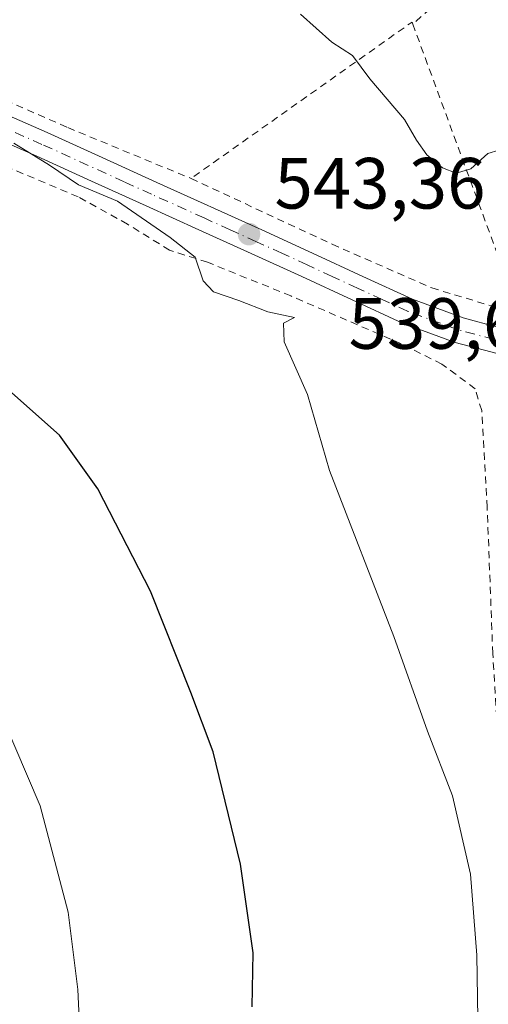
# Model space of a CAD drawing. Units: metres. Extents: x 610488 to 613926, y 4752455 to 4754824.
# Drawn here: x 610891 to 610956, y 4752803 to 4752939 of the extents above; entities that cross this region are included whole.
import ezdxf

# ---------------------------------------------------------------- set-up
doc = ezdxf.new("R2010")
doc.units = ezdxf.units.M
doc.header["$MEASUREMENT"] = 0
doc.linetypes.add('DGN Style 2', pattern=[1.6480167562047852, 0.988810053722871, -0.6592067024819142])
doc.linetypes.add('DGN Style 4', pattern=[2.6384748266838614, 1.318413404963828, -0.6592067024819142, 0.001648016756204785, -0.6592067024819142])
for name, color, linetype, lineweight in [('Alambrada', 7, 'DGN Style 2', 0), ('Camino Cxs', 7, 'Continuous', 0), ('Camino eje', 30, 'DGN Style 4', 13), ('Curva de nivel maestra', 30, 'Continuous', 30), ('Curva de nivel normal', 30, 'Continuous', 0), ('Huerta CxS', 92, 'Continuous', 0), ('Punto de cota en terreno', 7, 'Continuous', 0), ('Rótulo de punto de cota en terreno', 7, 'Continuous', 0)]:
    doc.layers.add(name, color=color, linetype=linetype, lineweight=lineweight)
doc.styles.add('Style-Arial', font='txt')

# ---------------------------------------------------------------- blocks, each defined once
blk = doc.blocks.new('5PATER')
at = {"layer": 'Huerta CxS', "linetype": 'Continuous', "lineweight": 0}
h = blk.add_hatch(color=51, dxfattribs=at)
edge = h.paths.add_edge_path()
edge.add_ellipse((0, 0), major_axis=(-0.1095731443231308, -0.1110710700762829), ratio=0.9994222409660322, start_angle=0, end_angle=360)

msp = doc.modelspace()

# ---------------------------------------------------------------- linework, layer by layer
at = {"layer": 'Alambrada', "color": 7, "linetype": 'DGN Style 2', "lineweight": 0, "extrusion": (0.09828185719561826, 0.1116298362117333, 0.988877877300085), "elevation": 591148.1151027842, "flags": 128}
msp.add_lwpolyline([(2682213.438790341, -3926829.264539739), (2682231.867796134, -3926823.74311647), (2682233.333630663, -3926811.699797716)], dxfattribs=at)
at = {"layer": 'Alambrada', "color": 7, "linetype": 'DGN Style 2', "lineweight": 0, "extrusion": (0.03651984537488288, 0.2406298716190382, 0.9699296705320443), "elevation": 1166533.963982827, "flags": 128}
msp.add_lwpolyline([(109147.5719918042, -4646608.138642645), (109147.7128735053, -4646608.408584926), (109174.6630449544, -4646581.646087962)], dxfattribs=at)
at = {"layer": 'Alambrada', "color": 7, "linetype": 'DGN Style 2', "lineweight": 0, "extrusion": (-0.00964402364480953, 0.02619622400862634, 0.9996102993945333), "elevation": 119156.371400209, "flags": 128}
msp.add_lwpolyline([(-2215361.927454666, -4247546.958567539), (-2215361.927454666, -4247504.189505155)], dxfattribs=at)
at = {"layer": 'Alambrada', "color": 7, "linetype": 'DGN Style 2', "lineweight": 0}
for points in [[(610879.8901000004, 4752932.270099999, 544.9294999999984), (610897.5500999996, 4752924.520099999, 544.3503999999957), (610914.5800999999, 4752917.4901, 545.9493999999977)], [(610958.2701000003, 4752802.090100001, 544.7761000000028), (610958.2500999998, 4752815.290100001, 544.5641999999935), (610958.1700999998, 4752817.540100001, 544.5739999999934), (610957.4200999998, 4752833.140100001, 544.2541999999958), (610956.2801000001, 4752851.8301, 543.2093000000023), (610955.5100999996, 4752872.040100001, 542.9320000000008), (610954.7500999998, 4752885.4101, 543.0331000000006), (610953.8501000004, 4752888.4301, 543.0929000000033), (610949.2500999998, 4752891.840100001, 542.8898999999947), (610943.6401000004, 4752894.640100001, 543.3331999999937), (610928.3701, 4752901.2601, 544.6346000000049), (610916.8601000002, 4752905.9101, 544.4138999999996), (610911.6001000004, 4752907.5701, 544.9330000000045), (610905.8000999996, 4752911.1801, 545.0494999999937), (610898.9801000003, 4752914.960100001, 545.2351999999955), (610884.8000999996, 4752920.9101, 547.2805999999982)], [(610914.5800999999, 4752917.4901, 545.9493999999977), (610934.0800999999, 4752908.4001, 543.2575999999972), (610947.8501000004, 4752902.360099999, 542.2173000000039), (610959.9901000002, 4752898.710100001, 540.6953999999969)]]:
    msp.add_polyline3d(points, dxfattribs=at)
at = {"layer": 'Camino Cxs', "color": 7, "linetype": 'Continuous', "lineweight": 0}
for points in [[(610888.2901, 4752926.6501, 545.2942999999941), (610894.7001, 4752923.8301, 544.7866999999969), (610902.2901, 4752920.380100001, 544.7299999999959), (610909.8701, 4752916.9301, 546.167100000006), (610924.3701, 4752910.370100001, 544.0127999999969), (610931.3501000004, 4752907.170100001, 543.5620999999956), (610938.3300999999, 4752903.960100001, 542.7204000000056), (610945.1700999998, 4752900.790100001, 542.4428999999947), (610952.1700999998, 4752898.2301, 541.760500000004), (610956.9101, 4752896.960100001, 541.2152999999962), (610961.8860999999, 4752895.623299999, 539.9796999999963), (610961.4086999996, 4752893.9165, 540.0317000000068), (610960.9971000003, 4752892.187899999, 540.1297999999952), (610955.9901000002, 4752893.520099999, 541.3369999999995), (610951.1001000004, 4752894.8301, 542.167100000006), (610943.8000999996, 4752897.5001, 542.6560000000027), (610936.8400999998, 4752900.720100001, 543.5592000000033), (610929.8701, 4752903.940099999, 544.0356999999931), (610922.8901000004, 4752907.130100001, 543.8347000000067), (610915.6501000002, 4752910.4101, 544.9302000000025), (610908.4001000002, 4752913.690099999, 545.1055999999953), (610900.8101000005, 4752917.140100001, 544.9802000000054), (610893.2500999998, 4752920.5801, 545.2476000000024), (610886.8901000004, 4752923.380100001, 546.4220000000059)], [(610888.2901, 4752926.6501, 545.2942999999941), (610894.7001, 4752923.8301, 544.7866999999969), (610902.2901, 4752920.380100001, 544.7299999999959), (610909.8701, 4752916.9301, 546.167100000006), (610924.3701, 4752910.370100001, 544.0127999999969), (610931.3501000004, 4752907.170100001, 543.5620999999956), (610938.3300999999, 4752903.960100001, 542.7204000000056), (610945.1700999998, 4752900.790100001, 542.4428999999947), (610952.1700999998, 4752898.2301, 541.760500000004), (610956.9101, 4752896.960100001, 541.2152999999962), (610961.8860999999, 4752895.623299999, 539.9796999999963)], [(610960.9971000003, 4752892.187899999, 540.1297999999952), (610955.9901000002, 4752893.520099999, 541.3369999999995), (610951.1001000004, 4752894.8301, 542.167100000006), (610943.8000999996, 4752897.5001, 542.6560000000027), (610936.8400999998, 4752900.720100001, 543.5592000000033), (610929.8701, 4752903.940099999, 544.0356999999931), (610922.8901000004, 4752907.130100001, 543.8347000000067), (610915.6501000002, 4752910.4101, 544.9302000000025), (610908.4001000002, 4752913.690099999, 545.1055999999953), (610900.8101000005, 4752917.140100001, 544.9802000000054), (610893.2500999998, 4752920.5801, 545.2476000000024), (610886.8901000004, 4752923.380100001, 546.4220000000059)]]:
    msp.add_polyline3d(points, dxfattribs=at)
at = {"layer": 'Camino eje', "color": 30, "linetype": 'DGN Style 4', "lineweight": 13}
msp.add_polyline3d([(610963.7260999996, 4752893.572699999, 539.6196000000054), (610961.4086999996, 4752893.9165, 540.0317000000068), (610958.8201000001, 4752894.610099999, 540.7116999999998), (610956.4501, 4752895.2401, 541.2550000000047), (610951.6350999996, 4752896.530099999, 541.898199999996), (610944.4851000002, 4752899.145099999, 542.5283000000054), (610941.0050999997, 4752900.755100001, 542.946299999996), (610937.5850999998, 4752902.340100001, 542.7704999999987), (610934.1001000004, 4752903.950099999, 543.513300000006), (610930.6101000002, 4752905.5551, 543.775999999998), (610927.1201, 4752907.1501, 543.5890999999974), (610923.6300999997, 4752908.7501, 543.9401000000071), (610920.0050999997, 4752910.390100001, 544.6649999999936), (610916.3850999996, 4752912.030099999, 545.2762999999978), (610909.1350999996, 4752915.3101, 545.6373000000021), (610905.3450999996, 4752917.0351, 545.5988000000071), (610893.9751000004, 4752922.2051, 545.0714000000007), (610887.5900999998, 4752925.015100001, 545.8138999999937)], dxfattribs=at)
at = {"layer": 'Curva de nivel maestra', "color": 30, "linetype": 'Continuous', "lineweight": 30, "elevation": 550, "flags": 128}
msp.add_lwpolyline([(610923.0300000003, 4752803.0001), (610923.1699999999, 4752810.450099999), (610921.4199999999, 4752822.700099999), (610917.6600000003, 4752838.2401), (610914.5499999998, 4752846.440099999), (610909, 4752860.440099999), (610901.7199999997, 4752874.610099999), (610896.4000000004, 4752882.020099999), (610888.9900000002, 4752888.5801)], dxfattribs=at)
at = {"layer": 'Curva de nivel normal', "color": 30, "linetype": 'Continuous', "lineweight": 0, "flags": 128}
for points, elevation in [([(610929.7199999997, 4752940.180000001), (610934.0499999998, 4752936.34), (610936.8799999999, 4752934.5), (610939.3099999996, 4752931.26), (610944.0999999996, 4752925.640000001), (610945.75, 4752922.77), (610947.1500000004, 4752920.77), (610949.3099999996, 4752918.980000001), (610951.2000000002, 4752918.210000001), (610953.2599999999, 4752918.84), (610955.6100000005, 4752920.960000001), (610957.1299999999, 4752921.4)], 540), ([(610954.2800000003, 4752798.42), (610954.0700000003, 4752810.16), (610953.1799999997, 4752821.33), (610950.7100000001, 4752832.16), (610947.2800000003, 4752841.100000001), (610942.5899999999, 4752854.180000001), (610933.7000000002, 4752877.140000001), (610930.6799999997, 4752887.630000001), (610927.4699999997, 4752894.9), (610927.3799999999, 4752897.49), (610928.8600000005, 4752898.26), (610925.2000000002, 4752899.08), (610921.2000000002, 4752900.640000001), (610917.6699999999, 4752901.800000001), (610916.2400000002, 4752903.34), (610915.1699999999, 4752906.619999999), (610911.7100000001, 4752909.33), (610904.4100000003, 4752914.369999999), (610899.0099999999, 4752916.630000001), (610895.04, 4752919.33), (610890.0800000001, 4752922.359999999)], 544.9999999999999), ([(610899.29, 4752797.51), (610898.9400000004, 4752805.369999999), (610897.6200000001, 4752816.100000001), (610893.7100000001, 4752830.77), (610886.6900000004, 4752847.16), (610881.4699999997, 4752856.09), (610876.2199999997, 4752862.84), (610868.5199999996, 4752870.42), (610859.2400000002, 4752877.980000001), (610850.0899999999, 4752883.480000001), (610840.6399999997, 4752887.76), (610827.8200000003, 4752891.960000001), (610809.8700000001, 4752896.08), (610795.6200000001, 4752898.84), (610789.9699999997, 4752900.26), (610783.79, 4752901.560000001), (610776.9100000003, 4752903.32), (610769.1600000003, 4752903.970000001), (610761.54, 4752904.449999999), (610755.5, 4752903.24), (610751, 4752901.119999999), (610746.0199999996, 4752899.66), (610740.6671000002, 4752898.230900001)], 555)]:
    msp.add_lwpolyline(points, dxfattribs=dict(at, elevation=elevation))

# ---------------------------------------------------------------- block references
at = {"layer": 'Punto de cota en terreno', "color": 7, "linetype": 'Continuous', "lineweight": 0, "xscale": 10, "yscale": 10, "zscale": 10}
msp.add_blockref('5PATER', (610922.5899999999, 4752909.800000001, 543.3600000000006), dxfattribs=at)

# ---------------------------------------------------------------- texts
at = {"layer": 'Rótulo de punto de cota en terreno', "color": 7, "linetype": 'Continuous', "lineweight": 0, "style": 'Style-Arial'}
for s, p in [('543,36', (610926.1178000001, 4752913.3278)), ('539,64', (610936.3572000006, 4752893.947799999))]:
    msp.add_text(s, height=7.000000000000002, dxfattribs=at).set_placement(p)

doc.saveas('drawing.dxf')
